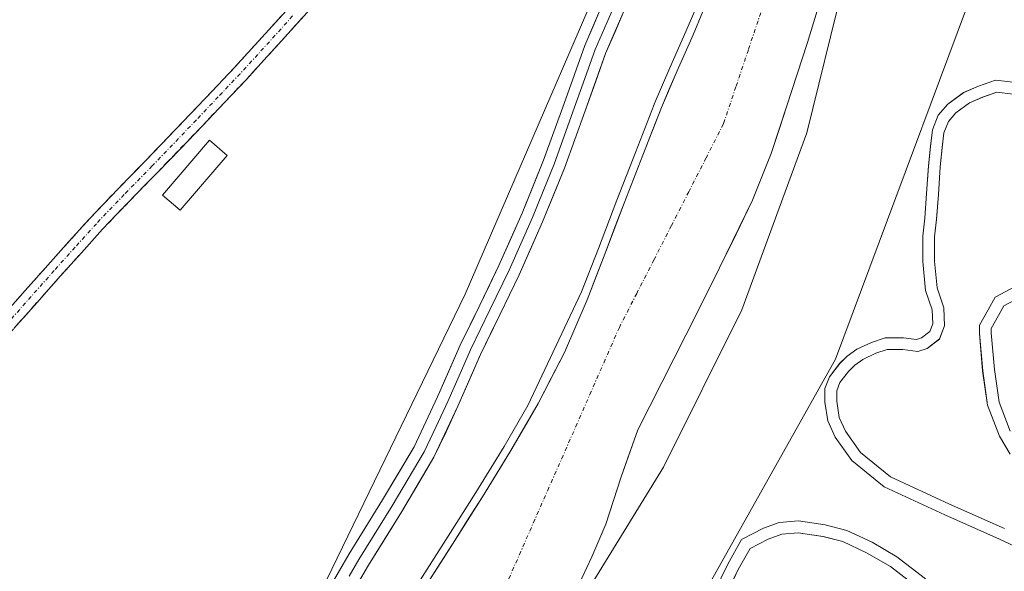
# Model space of a CAD drawing. Units: metres. Extents: x 587489 to 590965, y 4687339 to 4689698.
# Drawn here: x 588208 to 588333, y 4689469 to 4689539 of the extents above; entities that cross this region are included whole.
import ezdxf

# ---------------------------------------------------------------- set-up
doc = ezdxf.new("R2010")
doc.units = ezdxf.units.M
doc.header["$MEASUREMENT"] = 0
doc.linetypes.add('TRAZO_Y_PUNTO', pattern=[1, 0.5, -0.25, 0, -0.25])
doc.linetypes.add('TRAZOSX2', pattern=[1.5, 1, -0.5])
for name, color, linetype, lineweight in [('Camino', 19, 'TRAZOSX2', 0), ('Camino Cxs', 19, 'Continuous', 0), ('Camino eje', 19, 'TRAZO_Y_PUNTO', 0), ('Corriente natural Cxs', 5, 'Continuous', 13), ('Corriente natural eje', 5, 'TRAZO_Y_PUNTO', 0), ('Corriente natural superficial', 5, 'Continuous', 13), ('Curva de nivel normal', 36, 'Continuous', 0), ('Edificación ligera', 1, 'Continuous', 0), ('Edificación ligera Cxs', 1, 'Continuous', 0), ('Huerta CxS', 92, 'Continuous', 0), ('Layer 0', 7, 'Continuous', 0), ('Matorral CxS', 135, 'Continuous', 0), ('Pastizal CxS', 92, 'Continuous', 0), ('Pista deportiva', 19, 'Continuous', 0), ('Pista deportiva Cxs', 19, 'Continuous', 0), ('Suelo desnudo CxS', 43, 'Continuous', 0)]:
    doc.layers.add(name, color=color, linetype=linetype, lineweight=lineweight)

# ---------------------------------------------------------------- blocks, each defined once
blk = doc.blocks.new('*U197')
at = {"layer": 'Pista deportiva Cxs', "color": 19, "linetype": 'Continuous', "lineweight": 0}
for points in [[(588333.9785, 4689484.0499, 298.8385), (588332.6291, 4689486.3519, 298.8279), (588331.1211, 4689490.3205, 298.8184), (588330.4861, 4689494.6861, 298.8455), (588330.0891, 4689499.4487, 298.8568), (588330.0891, 4689500.4805, 298.8649), (588331.2005, 4689502.4649, 298.9016), (588332.0735, 4689504.0525, 298.9012), (588335.3279, 4689505.7987, 298.8279)], [(588334.3755, 4689529.9287, 298.7693), (588332.3117, 4689530.1669, 298.7716), (588330.4861, 4689529.5319, 298.7762), (588328.8191, 4689528.8175, 298.7702), (588327.0729, 4689527.5475, 298.7591), (588326.1203, 4689526.4363, 298.7784), (588325.5647, 4689525.0075, 298.805), (588325.3267, 4689523.1025, 298.8081), (588325.0885, 4689520.6419, 298.7939), (588324.8503, 4689517.1493, 298.7799), (588324.6123, 4689513.9743, 298.7905), (588324.3741, 4689511.7519, 298.7946), (588324.3741, 4689508.6563, 298.7986), (588324.6917, 4689505.2431, 298.8189), (588325.5647, 4689502.7031, 298.8209), (588325.6441, 4689500.4013, 298.8257), (588325.0091, 4689498.7343, 298.8291), (588323.4217, 4689497.5437, 298.8345), (588322.2311, 4689497.1469, 298.8353), (588320.3261, 4689497.3849, 298.8273), (588318.3417, 4689497.3849, 298.8195), (588316.9129, 4689496.9087, 298.817), (588315.2459, 4689496.1149, 298.8434), (588314.2141, 4689495.4005, 298.8563), (588313.4203, 4689494.6069, 298.8565), (588312.3091, 4689493.1781, 298.8425), (588311.9123, 4689492.1461, 298.84), (588311.9123, 4689490.7969, 298.8363), (588312.2297, 4689488.7331, 298.8312), (588313.0235, 4689486.9869, 298.8339), (588314.9285, 4689484.2881, 298.864), (588318.7385, 4689481.1925, 298.8596), (588326.2791, 4689477.6999, 298.8343), (588333.2641, 4689474.6043, 298.8412)], [(588322.3103, 4689466.9843, 298.8728), (588318.7385, 4689469.7623, 298.8827), (588315.7223, 4689471.5087, 298.8878), (588312.7059, 4689472.9375, 298.8842), (588310.1659, 4689473.5725, 298.8731), (588306.9909, 4689474.0487, 298.9116), (588304.9273, 4689473.8899, 298.9165), (588303.1809, 4689473.2549, 298.9127), (588300.8791, 4689472.0643, 298.8927), (588299.3709, 4689469.3655, 298.9089), (588297.7835, 4689466.0317, 298.9787)], [(588296.3741, 4689466.5611, 298.9904), (588298.0377, 4689470.0545, 298.9076), (588299.7895, 4689473.1895, 298.8674), (588302.5777, 4689474.6315, 298.9162), (588304.6075, 4689475.3697, 298.9156), (588307.0455, 4689475.5573, 298.9066), (588310.4599, 4689475.0451, 298.8701), (588313.2139, 4689474.3565, 298.8514), (588316.4203, 4689472.8377, 298.8527), (588319.5787, 4689471.0093, 298.8855), (588323.2225, 4689468.1751, 298.8416)], [(588338.4411, 4689470.5383, 298.8364), (588332.6435, 4689473.2387, 298.8498), (588325.6601, 4689476.3335, 298.8372), (588317.9381, 4689479.9101, 298.847), (588313.8223, 4689483.2541, 298.8498), (588311.7165, 4689486.2373, 298.8225), (588310.7787, 4689488.3005, 298.8494), (588310.4123, 4689490.6821, 298.8657), (588310.4123, 4689492.4247, 298.8691), (588310.9887, 4689493.9237, 298.8672), (588312.2937, 4689495.6015, 298.8866), (588313.2491, 4689496.5569, 298.8862), (588314.4917, 4689497.4171, 298.8655), (588316.3511, 4689498.3025, 298.8111), (588318.0983, 4689498.8849, 298.8138), (588320.4193, 4689498.8849, 298.8227), (588322.0795, 4689498.6775, 298.8256), (588322.7163, 4689498.8897, 298.8277), (588323.7619, 4689499.6739, 298.8308), (588324.1345, 4689500.6521, 298.8321), (588324.0733, 4689502.4275, 298.8363), (588323.2147, 4689504.9253, 298.8373), (588322.8741, 4689508.5867, 298.807), (588322.8741, 4689511.8319, 298.7987), (588323.1183, 4689514.1103, 298.7929), (588323.3543, 4689517.2565, 298.786), (588323.5935, 4689520.7651, 298.8249), (588323.8357, 4689523.2679, 298.8634), (588324.0995, 4689525.3779, 298.8749), (588324.8151, 4689527.2183, 298.8514), (588326.0485, 4689528.6571, 298.7831), (588328.0733, 4689530.1299, 298.7727), (588329.9435, 4689530.9313, 298.7704), (588332.1429, 4689531.6963, 298.7592), (588334.7689, 4689531.3933, 298.7668)], [(588336.1371, 4689504.5307, 298.8036), (588333.1739, 4689502.9407, 298.8721), (588332.5119, 4689501.7371, 298.8776), (588331.5891, 4689500.0891, 298.8755), (588331.5891, 4689499.5111, 298.8682), (588331.9771, 4689494.8565, 298.8422), (588332.5817, 4689490.6995, 298.8259), (588333.9867, 4689487.0021, 298.8266)]]:
    blk.add_polyline3d(points, dxfattribs=at)

msp = doc.modelspace()

# ---------------------------------------------------------------- linework, layer by layer
at = {"layer": 'Camino', "color": 19, "linetype": 'TRAZOSX2', "lineweight": 0}
for points in [[(588251.08, 4689547.62), (588241.24, 4689536.69), (588236.78, 4689531.79), (588231.19, 4689525.9), (588225.56, 4689520.04), (588221.99, 4689516.39), (588218.47, 4689512.7), (588213.1, 4689506.73), (588201.27, 4689493.37)], [(588202.93, 4689498.45), (588211.51, 4689508.14), (588216.9, 4689514.14), (588220.46, 4689517.87), (588224.03, 4689521.52), (588229.65, 4689527.37), (588235.22, 4689533.25), (588239.66, 4689538.12), (588244.09, 4689543.03)]]:
    msp.add_lwpolyline(points, dxfattribs=at)
at = {"layer": 'Camino Cxs', "color": 19, "linetype": 'Continuous', "lineweight": 0}
for points in [[(588205.79, 4689501.68, 296.61), (588208.65, 4689504.91, 296.64), (588211.51, 4689508.14, 296.65), (588214.21, 4689511.14, 296.65), (588216.9, 4689514.14, 296.64), (588218.68, 4689516.01, 296.68), (588220.46, 4689517.87, 296.74), (588222.25, 4689519.7, 296.75), (588224.03, 4689521.52, 296.73), (588226.84, 4689524.45, 296.72), (588229.65, 4689527.37, 296.74), (588232.44, 4689530.31, 296.74), (588235.22, 4689533.25, 296.72), (588237.44, 4689535.69, 296.71), (588239.66, 4689538.12, 296.81), (588241.88, 4689540.58, 296.79)], [(588244.52, 4689540.33, 296.79), (588241.24, 4689536.69, 296.83), (588239.01, 4689534.24, 296.71), (588236.78, 4689531.79, 296.79), (588233.99, 4689528.85, 296.83), (588231.19, 4689525.9, 296.82), (588228.38, 4689522.97, 296.79), (588225.56, 4689520.04, 296.82), (588223.78, 4689518.22, 296.83), (588221.99, 4689516.39, 296.78), (588220.23, 4689514.55, 296.74), (588218.47, 4689512.7, 296.7), (588215.79, 4689509.72, 296.74), (588213.1, 4689506.73, 296.7), (588210.14, 4689503.39, 296.72), (588207.19, 4689500.05, 296.68)]]:
    msp.add_polyline3d(points, dxfattribs=at)
at = {"layer": 'Camino eje', "color": 19, "linetype": 'TRAZO_Y_PUNTO', "lineweight": 0}
msp.add_lwpolyline([(588242.67, 4689539.87), (588240.45, 4689537.41), (588238.23, 4689534.97), (588236, 4689532.52), (588233.21, 4689529.58), (588230.42, 4689526.64), (588224.8, 4689520.78), (588221.23, 4689517.13), (588217.69, 4689513.42), (588214.99, 4689510.42), (588212.31, 4689507.44), (588203.73, 4689497.75)], dxfattribs=at)
at = {"layer": 'Corriente natural Cxs', "color": 5, "linetype": 'Continuous', "lineweight": 13}
for points in [[(588259.76, 4689467.5, 296.6), (588261.54, 4689470.29, 296.41), (588263.31, 4689473.07, 296.19), (588265.07, 4689475.86, 296.25), (588266.83, 4689478.65, 296.27), (588268.64, 4689481.59, 296.27), (588270.44, 4689484.53, 296.04), (588272.17, 4689487.52, 295.92), (588273.9, 4689490.5, 296), (588275.58, 4689493.76, 295.76), (588277.26, 4689497.01, 295.69), (588278.71, 4689500.38, 295.74), (588280.15, 4689503.74, 295.89), (588281.33, 4689506.82, 295.83), (588282.51, 4689509.89, 295.78), (588283.69, 4689512.97, 295.81), (588284.87, 4689516.05, 296.05), (588286.05, 4689519.1, 296.09), (588287.22, 4689522.14, 295.89), (588288.41, 4689525.19, 295.83), (588289.6, 4689528.23, 295.86), (588290.6, 4689530.55, 295.98), (588291.6, 4689532.87, 296.06), (588292.63, 4689535.18, 295.99), (588293.65, 4689537.49, 295.75), (588294.89, 4689540.45, 295.4)], [(588309.43, 4689540.54, 294.74), (588308.21, 4689536.48, 294.73), (588306.9, 4689532.46, 294.65), (588305.58, 4689528.44, 294.71), (588304.57, 4689525.4, 295.16), (588303.56, 4689522.36, 295.5), (588302.38, 4689519.39, 295.72), (588301.19, 4689516.41, 295.64), (588299.1, 4689512.1, 295.14), (588297, 4689507.78, 294.7), (588294.86, 4689503.5, 294.78), (588292.71, 4689499.22, 294.83), (588291.18, 4689496.22, 294.86), (588289.64, 4689493.21, 294.91), (588288.12, 4689490.2, 294.92), (588286.6, 4689487.18, 294.95), (588285.54, 4689484.19, 295.03), (588284.48, 4689481.2, 295), (588283.51, 4689478.18, 294.93), (588282.54, 4689475.15, 294.91), (588280.74, 4689471, 294.87), (588278.82, 4689466.9, 294.99)]]:
    msp.add_polyline3d(points, dxfattribs=at)
at = {"layer": 'Corriente natural eje', "color": 5, "linetype": 'TRAZO_Y_PUNTO', "lineweight": 0}
msp.add_polyline3d([(588302.25, 4689540.29, 294.59), (588300.67, 4689535.57, 294.69), (588299.08, 4689530.84, 294.99), (588297.5, 4689526.12, 295.21), (588295.29, 4689521.8, 295.25), (588293.08, 4689517.48, 295.26), (588290.88, 4689513.17, 295.18), (588288.67, 4689508.85, 295.23), (588286.46, 4689504.53, 295.32), (588284.25, 4689500.21, 295.29), (588282.46, 4689496.13, 295.24), (588280.67, 4689492.05, 295.34), (588278.88, 4689487.98, 295.47), (588277.09, 4689483.9, 295.41), (588275.29, 4689479.82, 295.3), (588273.5, 4689475.74, 295.2), (588271.71, 4689471.67, 295.13), (588269.92, 4689467.59, 295.18)], dxfattribs=at)
at = {"layer": 'Corriente natural superficial', "color": 5, "linetype": 'Continuous', "lineweight": 13}
for points in [[(588259.76, 4689467.5, 296.6), (588261.54, 4689470.29, 296.41), (588263.31, 4689473.07, 296.19), (588265.07, 4689475.86, 296.25), (588266.83, 4689478.65, 296.27), (588268.64, 4689481.59, 296.27), (588270.44, 4689484.53, 296.04), (588272.17, 4689487.52, 295.92), (588273.9, 4689490.5, 296), (588275.58, 4689493.76, 295.76), (588277.26, 4689497.01, 295.69), (588278.71, 4689500.38, 295.74), (588280.15, 4689503.74, 295.89), (588281.33, 4689506.82, 295.83), (588282.51, 4689509.89, 295.78), (588283.69, 4689512.97, 295.81), (588284.87, 4689516.05, 296.05), (588286.05, 4689519.1, 296.09), (588287.22, 4689522.14, 295.88), (588288.41, 4689525.19, 295.83), (588289.6, 4689528.23, 295.86), (588290.6, 4689530.55, 295.98), (588291.6, 4689532.87, 296.06), (588292.63, 4689535.18, 295.99), (588293.65, 4689537.49, 295.75), (588294.89, 4689540.45, 295.4)], [(588309.43, 4689540.54, 294.74), (588308.21, 4689536.48, 294.73), (588306.9, 4689532.46, 294.65), (588305.58, 4689528.44, 294.71), (588304.57, 4689525.4, 295.16), (588303.56, 4689522.36, 295.5), (588302.38, 4689519.39, 295.72), (588301.19, 4689516.41, 295.64), (588299.1, 4689512.1, 295.14), (588297, 4689507.78, 294.7), (588294.86, 4689503.5, 294.78), (588292.71, 4689499.22, 294.83), (588291.18, 4689496.22, 294.86), (588289.64, 4689493.21, 294.91), (588288.12, 4689490.2, 294.92), (588286.6, 4689487.18, 294.95), (588285.54, 4689484.19, 295.03), (588284.48, 4689481.2, 295), (588283.51, 4689478.18, 294.93), (588282.54, 4689475.15, 294.91), (588280.74, 4689471, 294.87), (588278.82, 4689466.9, 294.99)]]:
    msp.add_polyline3d(points, dxfattribs=at)
at = {"layer": 'Curva de nivel normal', "color": 36, "linetype": 'Continuous', "lineweight": 0}
for points in [[(588278.15, 4689463.33, 295), (588289.88, 4689482.43, 295), (588299.85, 4689502.45, 295), (588308.13, 4689525, 295), (588312.63, 4689543.44, 295)], [(588204.43, 4689417.7, 295), (588217.16, 4689425.5, 295), (588230.86, 4689435.49, 295), (588234.13, 4689438.36, 295), (588237.34, 4689441.29, 0), (588243.24, 4689447.63, 0), (588247.92, 4689452.7, 0), (588252.23, 4689458.01, 0), (588255.63, 4689462.97, 0), (588258.92, 4689468.04, 0), (588262.47, 4689473.61, 0), (588265.98, 4689479.18, 0), (588269.58, 4689485.04, 0), (588272.6, 4689490.25, 295), (588279.45, 4689504.72, 295), (588281.58, 4689510.25, 0), (588283.94, 4689516.41, 0), (588286.29, 4689522.5, 0), (588288.67, 4689528.59, 0), (588288.68, 4689528.63, 0), (588290.68, 4689533.27, 0), (588290.69, 4689533.28, 0), (588292.73, 4689537.89, 0), (588293.97, 4689540.84, 0)]]:
    msp.add_polyline3d(points, dxfattribs=at)
at = {"layer": 'Edificación ligera', "color": 1, "linetype": 'Continuous', "lineweight": 0}
msp.add_polyline3d([(588234.35, 4689522.11, 296.74), (588228.37, 4689515.13, 296.72), (588226.11, 4689517.06, 296.82), (588232.09, 4689524.04, 296.83), (588234.35, 4689522.11, 296.74)], dxfattribs=at)
at = {"layer": 'Edificación ligera Cxs', "color": 1, "linetype": 'Continuous', "lineweight": 0}
msp.add_polyline3d([(588234.35, 4689522.11, 296.74), (588228.37, 4689515.13, 296.72), (588226.11, 4689517.06, 296.82), (588232.09, 4689524.04, 296.83), (588234.35, 4689522.11, 296.74)], close=True, dxfattribs=at)
at = {"layer": 'Huerta CxS', "color": 92, "linetype": 'Continuous', "lineweight": 0}
for points in [[(588293.42, 4689664.24, 298), (588294.79, 4689617.99, 298.02), (588290.37, 4689578.45, 297.86), (588282.52, 4689545.96, 298.32), (588264.63, 4689504.46, 298.07), (588243.59, 4689461.01, 297.91), (588218.83, 4689436.77, 298.18), (588182.08, 4689417.55, 297.93), (588161.2, 4689415.88, 298.07), (588147.84, 4689420.9, 297.94), (588104.87, 4689430.7, 297.95), (588080.69, 4689434.2, 298.05), (588068.64, 4689432.78, 297.87), (588067.86, 4689432.46, 297.94)], [(588118.32, 4689618.48, 296.21), (588143.29, 4689618.48, 296.65), (588159.77, 4689609.2, 296.52), (588182.72, 4689602.5, 296.9), (588211.41, 4689593.97, 296.65), (588225.97, 4689597.96, 296.75), (588241.02, 4689613.39, 296.76), (588261.62, 4689641.6, 296.83), (588287.95, 4689664.17, 296.91), (588293.42, 4689664.24, 298), (588294.79, 4689617.99, 298.02), (588290.37, 4689578.45, 297.86), (588282.52, 4689545.96, 298.32), (588264.63, 4689504.46, 298.07), (588243.59, 4689461.01, 297.91), (588218.83, 4689436.77, 298.18), (588182.08, 4689417.55, 297.93), (588161.2, 4689415.88, 298.07), (588161.2, 4689415.88, 298.07), (588147.84, 4689420.9, 297.94), (588104.87, 4689430.7, 297.95)]]:
    msp.add_polyline3d(points, dxfattribs=at)
at = {"layer": 'Layer 0', "linetype": 'Continuous', "lineweight": 0}
for points in [[(588206.45, 4689430.45), (588210.34, 4689432.93), (588214.45, 4689434.92), (588217.56, 4689436.75), (588224.39, 4689442.62), (588227.81, 4689445.55), (588231.21, 4689448.48), (588235.31, 4689452.09), (588239.24, 4689455.75), (588242.35, 4689459.19), (588244.99, 4689463.02), (588247.41, 4689467.14), (588249.88, 4689471.39), (588254.12, 4689478.24), (588258.14, 4689485.02), (588261.12, 4689491.35), (588264, 4689497.95), (588266.49, 4689503.06), (588268.92, 4689508.09), (588271.87, 4689514.75), (588274.6, 4689521.49), (588277.21, 4689528.73), (588279.85, 4689536.12), (588282.21, 4689541.58)], [(588249.87, 4689468.53), (588251.11, 4689470.66), (588255.34, 4689477.5), (588259.4, 4689484.35), (588260.93, 4689487.6), (588262.42, 4689490.76), (588263.86, 4689494.05), (588265.3, 4689497.35), (588267.78, 4689502.44), (588270.22, 4689507.49), (588271.71, 4689510.87), (588273.18, 4689514.2), (588274.55, 4689517.57), (588275.94, 4689520.98), (588278.56, 4689528.25), (588279.86, 4689531.91), (588281.18, 4689535.6), (588282.36, 4689538.33), (588283.53, 4689541.03)], [(588284.84, 4689540.47), (588282.5, 4689535.08), (588279.9, 4689527.77), (588277.27, 4689520.47), (588274.49, 4689513.64), (588271.51, 4689506.89), (588269.06, 4689501.82), (588266.59, 4689496.75), (588263.71, 4689490.17), (588260.66, 4689483.68), (588256.56, 4689476.76), (588252.33, 4689469.92), (588249.87, 4689465.71), (588247.4, 4689461.49), (588244.59, 4689457.42), (588241.27, 4689453.74), (588237.22, 4689449.98), (588233.08, 4689446.33), (588226.25, 4689440.46), (588222.84, 4689437.52), (588215.69, 4689432.35), (588211.73, 4689430.43), (588207.93, 4689428.01)]]:
    msp.add_lwpolyline(points, dxfattribs=at)
for points in [[(588247.41, 4689467.14, 297.87), (588249.88, 4689471.39, 297.89), (588252, 4689474.82, 297.97), (588254.12, 4689478.24, 297.75), (588256.13, 4689481.63, 297.75), (588258.14, 4689485.02, 297.64), (588259.63, 4689488.19, 297.77), (588261.12, 4689491.35, 298.04), (588262.56, 4689494.65, 297.86), (588264, 4689497.95, 297.65), (588265.25, 4689500.51, 297.91), (588266.49, 4689503.06, 298.24), (588267.71, 4689505.58, 298.07), (588268.92, 4689508.09, 297.97), (588270.4, 4689511.42, 297.91), (588271.87, 4689514.75, 297.87), (588273.24, 4689518.12, 297.63), (588274.6, 4689521.49, 297.79), (588275.91, 4689525.11, 298.01), (588277.21, 4689528.73, 297.95), (588278.53, 4689532.43, 297.66), (588279.85, 4689536.12, 297.79), (588281.03, 4689538.85, 297.98), (588282.21, 4689541.58, 297.88)], [(588284.84, 4689540.47, 298.13), (588283.67, 4689537.78, 298.13), (588282.5, 4689535.08, 298.15), (588281.2, 4689531.43, 298.22), (588279.9, 4689527.77, 298.13), (588278.59, 4689524.12, 298.13), (588277.27, 4689520.47, 298.17), (588275.88, 4689517.06, 298.12), (588274.49, 4689513.64, 298.06), (588273, 4689510.27, 297.98), (588271.51, 4689506.89, 298.25), (588270.29, 4689504.36, 298.25), (588269.06, 4689501.82, 298.19), (588267.83, 4689499.29, 298.15), (588266.59, 4689496.75, 298.19), (588265.15, 4689493.46, 298.09), (588263.71, 4689490.17, 298.18), (588262.19, 4689486.93, 298.26), (588260.66, 4689483.68, 298.22), (588258.61, 4689480.22, 298.13), (588256.56, 4689476.76, 298.32), (588254.45, 4689473.34, 298.25), (588252.33, 4689469.92, 298.22), (588249.87, 4689465.71, 298.13)]]:
    msp.add_polyline3d(points, dxfattribs=at)
at = {"layer": 'Matorral CxS', "color": 135, "linetype": 'Continuous', "lineweight": 0}
for points in [[(588293.42, 4689664.24, 298), (588294.79, 4689617.99, 298.02), (588290.37, 4689578.45, 297.86), (588282.52, 4689545.96, 298.32), (588264.63, 4689504.46, 298.07), (588243.59, 4689461.01, 297.91), (588218.83, 4689436.77, 298.18), (588182.08, 4689417.55, 297.93), (588161.2, 4689415.88, 298.07), (588147.84, 4689420.9, 297.94), (588104.87, 4689430.7, 297.95), (588080.69, 4689434.2, 298.05), (588068.64, 4689432.78, 297.87), (588067.86, 4689432.46, 297.94)], [(588341.49, 4689604.49, 299.71), (588333.85, 4689555.49, 298.85), (588311.74, 4689496.15, 298.86), (588287.99, 4689453.79, 298.95), (588269.03, 4689425.07, 298.98), (588230.08, 4689389.18, 298.07)], [(588333.85, 4689555.49, 298.85), (588311.74, 4689496.15, 298.86), (588287.99, 4689453.79, 298.95), (588269.03, 4689425.07, 298.98), (588230.08, 4689389.18, 298.07), (588208.55, 4689376.88, 296.42), (588165.45, 4689362.23, 296.32), (588131.16, 4689361.17, 296.25), (588113.4, 4689359.04, 296.11), (588109.92, 4689356.65, 296.12), (588105.85, 4689353.86, 296.13), (588092.74, 4689335.28, 296.15), (588081.73, 4689302.12, 296.31), (588080.13, 4689277.97, 296.55), (588090.93, 4689227.93, 296.86), (588103.82, 4689163.32, 296.29), (588104.47, 4689111.88, 296.42)], [(588104.87, 4689430.7, 297.95), (588147.84, 4689420.9, 297.94), (588161.2, 4689415.88, 298.07), (588182.08, 4689417.55, 297.93), (588218.83, 4689436.77, 298.18), (588243.59, 4689461.01, 297.91), (588264.63, 4689504.46, 298.07), (588282.52, 4689545.96, 298.32)], [(588278.82, 4689466.9, 295.85), (588280.74, 4689471, 295.69), (588282.54, 4689475.15, 295.16), (588284.48, 4689481.2, 295.59), (588286.6, 4689487.18, 295.17), (588289.64, 4689493.21, 295.1), (588292.71, 4689499.22, 295.14), (588297, 4689507.78, 294.85), (588301.19, 4689516.41, 295.91), (588303.56, 4689522.36, 296.19), (588305.58, 4689528.44, 295.36), (588308.21, 4689536.48, 295.46), (588310.64, 4689544.59, 295.59)], [(588310.64, 4689544.59, 295.59), (588308.21, 4689536.48, 295.46), (588305.58, 4689528.44, 295.36), (588303.56, 4689522.36, 296.19), (588301.19, 4689516.41, 295.91), (588297, 4689507.78, 294.85), (588292.71, 4689499.22, 295.14), (588289.64, 4689493.21, 295.1), (588286.6, 4689487.18, 295.17), (588284.48, 4689481.2, 295.59), (588282.54, 4689475.15, 295.16), (588280.74, 4689471, 295.69), (588278.82, 4689466.9, 295.85)], [(588294.89, 4689540.45, 294.81), (588293.65, 4689537.49, 295), (588291.6, 4689532.87, 295.24), (588289.6, 4689528.23, 295.38), (588287.22, 4689522.14, 294.85), (588284.87, 4689516.05, 295.18), (588282.51, 4689509.89, 295.4), (588280.15, 4689503.74, 295.24), (588277.26, 4689497.01, 295.13), (588273.9, 4689490.5, 295.49), (588270.44, 4689484.53, 295.23), (588266.83, 4689478.65, 295.16), (588263.31, 4689473.07, 295.26), (588259.76, 4689467.5, 295.24), (588256.46, 4689462.42, 295.15), (588253.03, 4689457.41, 295.2), (588248.68, 4689452.04, 295.5), (588243.97, 4689446.95, 296.25), (588238.04, 4689440.58, 296.27), (588231.64, 4689434.73, 295.32), (588225.42, 4689430.22, 295.42), (588219.17, 4689425.77, 295.7), (588212.48, 4689420.71, 295.11), (588205.78, 4689415.64, 294.78)], [(588294.89, 4689540.45, 294.81), (588293.65, 4689537.49, 295), (588291.6, 4689532.87, 295.24), (588289.6, 4689528.23, 295.38), (588287.22, 4689522.14, 294.85), (588284.87, 4689516.05, 295.18), (588282.51, 4689509.89, 295.4), (588280.15, 4689503.74, 295.24), (588277.26, 4689497.01, 295.13), (588273.9, 4689490.5, 295.49), (588270.44, 4689484.53, 295.23), (588266.83, 4689478.65, 295.16), (588263.31, 4689473.07, 295.26), (588259.76, 4689467.5, 295.24), (588256.46, 4689462.42, 295.15), (588253.03, 4689457.41, 295.2), (588248.68, 4689452.04, 295.5), (588243.97, 4689446.95, 296.25), (588238.04, 4689440.58, 296.27), (588231.64, 4689434.73, 295.32), (588225.42, 4689430.22, 295.42), (588219.17, 4689425.77, 295.7), (588212.48, 4689420.71, 295.11), (588205.78, 4689415.64, 294.78)]]:
    msp.add_polyline3d(points, dxfattribs=at)
at = {"layer": 'Pastizal CxS', "color": 92, "linetype": 'Continuous', "lineweight": 0}
msp.add_polyline3d([(588382.45, 4689370.94, 298.21), (588322.81, 4689374.36, 298.18), (588288.5, 4689372.26, 298.08), (588275.18, 4689380.47, 298.27), (588238.79, 4689382.52, 298.39), (588230.08, 4689389.18, 298.07), (588269.03, 4689425.07, 298.98), (588287.99, 4689453.79, 298.95), (588311.74, 4689496.15, 298.86), (588333.85, 4689555.49, 298.85), (588341.49, 4689604.49, 299.71), (588380.9, 4689602.43, 298.79), (588392.69, 4689596.79, 300.08), (588403.45, 4689581.41, 300.52), (588400.89, 4689558.85, 300.16), (588392.17, 4689534.75, 300.42), (588376.29, 4689489.63, 298.93), (588374.75, 4689465.02, 299.12), (588372.72, 4689435.03, 299.4), (588371.18, 4689416.57, 299.11), (588385.02, 4689399.65, 298.99), (588387.07, 4689375.04, 299.46), (588382.45, 4689370.94, 298.21)], close=True, dxfattribs=at)
msp.add_polyline3d([(588341.49, 4689604.49, 299.71), (588333.85, 4689555.49, 298.85), (588311.74, 4689496.15, 298.86), (588287.99, 4689453.79, 298.95), (588269.03, 4689425.07, 298.98), (588230.08, 4689389.18, 298.07)], dxfattribs=at)
at = {"layer": 'Pista deportiva', "color": 19, "linetype": 'Continuous', "lineweight": 0}
for points in [[(588338.44, 4689470.54, 298.84), (588332.64, 4689473.24, 298.85), (588325.66, 4689476.33, 298.84), (588317.94, 4689479.91, 298.85), (588313.82, 4689483.25, 298.85), (588311.72, 4689486.24, 298.82), (588310.78, 4689488.3, 298.85), (588310.41, 4689490.68, 298.87), (588310.41, 4689492.42, 298.87), (588310.99, 4689493.92, 298.87), (588312.29, 4689495.6, 298.89), (588313.25, 4689496.56, 298.89), (588314.49, 4689497.42, 298.87), (588316.35, 4689498.3, 298.81), (588318.1, 4689498.88, 298.81), (588320.42, 4689498.88, 298.82), (588322.08, 4689498.68, 298.83), (588322.72, 4689498.89, 298.83), (588323.76, 4689499.67, 298.83), (588324.13, 4689500.65, 298.83), (588324.07, 4689502.43, 298.84), (588323.21, 4689504.93, 298.84), (588322.87, 4689508.59, 298.81), (588322.87, 4689511.83, 298.8), (588323.12, 4689514.11, 298.79), (588323.35, 4689517.26, 298.79), (588323.59, 4689520.77, 298.82), (588323.84, 4689523.27, 298.86), (588324.1, 4689525.38, 298.87), (588324.82, 4689527.22, 298.85), (588326.05, 4689528.66, 298.78), (588328.07, 4689530.13, 298.77), (588329.94, 4689530.93, 298.77), (588332.14, 4689531.7, 298.76), (588334.77, 4689531.39, 298.77)], [(588334.38, 4689529.93, 298.77), (588332.31, 4689530.17, 298.77), (588330.49, 4689529.53, 298.78), (588328.82, 4689528.82, 298.77), (588327.07, 4689527.55, 298.76), (588326.12, 4689526.44, 298.78), (588325.56, 4689525.01, 298.8), (588325.33, 4689523.1, 298.81), (588325.09, 4689520.64, 298.79), (588324.85, 4689517.15, 298.78), (588324.61, 4689513.97, 298.79), (588324.37, 4689511.75, 298.79), (588324.37, 4689508.66, 298.8), (588324.69, 4689505.24, 298.82), (588325.56, 4689502.7, 298.82), (588325.64, 4689500.4, 298.83), (588325.01, 4689498.73, 298.83), (588323.42, 4689497.54, 298.83), (588322.23, 4689497.15, 298.84), (588320.33, 4689497.38, 298.83), (588318.34, 4689497.38, 298.82), (588316.91, 4689496.91, 298.82), (588315.25, 4689496.11, 298.84), (588314.21, 4689495.4, 298.86), (588313.42, 4689494.61, 298.86), (588312.31, 4689493.18, 298.84), (588311.91, 4689492.15, 298.84), (588311.91, 4689490.8, 298.84), (588312.23, 4689488.73, 298.83), (588313.02, 4689486.99, 298.83), (588314.93, 4689484.29, 298.86), (588318.74, 4689481.19, 298.86), (588326.28, 4689477.7, 298.83), (588333.26, 4689474.6, 298.84)], [(588333.98, 4689484.05, 298.84), (588332.63, 4689486.35, 298.83), (588331.12, 4689490.32, 298.82), (588330.49, 4689494.69, 298.85), (588330.09, 4689499.45, 298.86), (588330.09, 4689500.48, 298.86), (588331.2, 4689502.46, 298.9), (588332.07, 4689504.05, 298.9), (588335.33, 4689505.8, 298.83)], [(588336.14, 4689504.53, 298.8), (588333.17, 4689502.94, 298.87), (588332.51, 4689501.74, 298.88), (588331.59, 4689500.09, 298.88), (588331.59, 4689499.51, 298.87), (588331.98, 4689494.86, 298.84), (588332.58, 4689490.7, 298.83), (588333.99, 4689487, 298.83)], [(588296.37, 4689466.56, 298.99), (588298.04, 4689470.05, 298.91), (588299.79, 4689473.19, 298.87), (588302.58, 4689474.63, 298.92), (588304.61, 4689475.37, 298.92), (588307.05, 4689475.56, 298.91), (588310.46, 4689475.05, 298.87), (588313.21, 4689474.36, 298.85), (588316.42, 4689472.84, 298.85), (588319.58, 4689471.01, 298.89), (588323.22, 4689468.18, 298.84)], [(588322.31, 4689466.98, 298.87), (588318.74, 4689469.76, 298.88), (588315.72, 4689471.51, 298.89), (588312.71, 4689472.94, 298.88), (588310.17, 4689473.57, 298.87), (588306.99, 4689474.05, 298.91), (588304.93, 4689473.89, 298.92), (588303.18, 4689473.25, 298.91), (588300.88, 4689472.06, 298.89), (588299.37, 4689469.37, 298.91), (588297.78, 4689466.03, 298.98)]]:
    msp.add_polyline3d(points, dxfattribs=at)
at = {"layer": 'Suelo desnudo CxS', "color": 43, "linetype": 'Continuous', "lineweight": 0}
for points in [[(588310.64, 4689544.59, 295.59), (588308.21, 4689536.48, 295.46), (588305.58, 4689528.44, 295.36), (588303.56, 4689522.36, 296.19), (588301.19, 4689516.41, 295.91), (588297, 4689507.78, 294.85), (588292.71, 4689499.22, 295.14), (588289.64, 4689493.21, 295.1), (588286.6, 4689487.18, 295.17), (588284.48, 4689481.2, 295.59), (588282.54, 4689475.15, 295.16), (588280.74, 4689471, 295.69), (588278.82, 4689466.9, 295.85)], [(588310.64, 4689544.59, 295.59), (588308.21, 4689536.48, 295.46), (588305.58, 4689528.44, 295.36), (588303.56, 4689522.36, 296.19), (588301.19, 4689516.41, 295.91), (588297, 4689507.78, 294.85), (588292.71, 4689499.22, 295.14), (588289.64, 4689493.21, 295.1), (588286.6, 4689487.18, 295.17), (588284.48, 4689481.2, 295.59), (588282.54, 4689475.15, 295.16), (588280.74, 4689471, 295.69), (588278.82, 4689466.9, 295.85)], [(588205.78, 4689415.64, 294.78), (588212.48, 4689420.71, 295.11), (588219.17, 4689425.77, 295.7), (588225.42, 4689430.22, 295.42), (588231.64, 4689434.73, 295.32), (588238.04, 4689440.58, 296.27), (588243.97, 4689446.95, 296.25), (588248.68, 4689452.04, 295.5), (588253.03, 4689457.41, 295.2), (588256.46, 4689462.42, 295.15), (588259.76, 4689467.5, 295.24), (588263.31, 4689473.07, 295.26), (588266.83, 4689478.65, 295.16), (588270.44, 4689484.53, 295.23), (588273.9, 4689490.5, 295.49), (588277.26, 4689497.01, 295.13), (588280.15, 4689503.74, 295.24), (588282.51, 4689509.89, 295.4), (588284.87, 4689516.05, 295.18), (588287.22, 4689522.14, 294.85), (588289.6, 4689528.23, 295.38), (588291.6, 4689532.87, 295.24), (588293.65, 4689537.49, 295), (588294.89, 4689540.45, 294.81)], [(588294.89, 4689540.45, 294.81), (588293.65, 4689537.49, 295), (588291.6, 4689532.87, 295.24), (588289.6, 4689528.23, 295.38), (588287.22, 4689522.14, 294.85), (588284.87, 4689516.05, 295.18), (588282.51, 4689509.89, 295.4), (588280.15, 4689503.74, 295.24), (588277.26, 4689497.01, 295.13), (588273.9, 4689490.5, 295.49), (588270.44, 4689484.53, 295.23), (588266.83, 4689478.65, 295.16), (588263.31, 4689473.07, 295.26), (588259.76, 4689467.5, 295.24), (588256.46, 4689462.42, 295.15), (588253.03, 4689457.41, 295.2), (588248.68, 4689452.04, 295.5), (588243.97, 4689446.95, 296.25), (588238.04, 4689440.58, 296.27), (588231.64, 4689434.73, 295.32), (588225.42, 4689430.22, 295.42), (588219.17, 4689425.77, 295.7), (588212.48, 4689420.71, 295.11), (588205.78, 4689415.64, 294.78)]]:
    msp.add_polyline3d(points, dxfattribs=at)

# ---------------------------------------------------------------- block references
at = {"layer": 'Pista deportiva Cxs', "color": 19, "linetype": 'Continuous', "lineweight": 0}
msp.add_blockref('*U197', (0, 0), dxfattribs=at)

doc.saveas('drawing.dxf')
